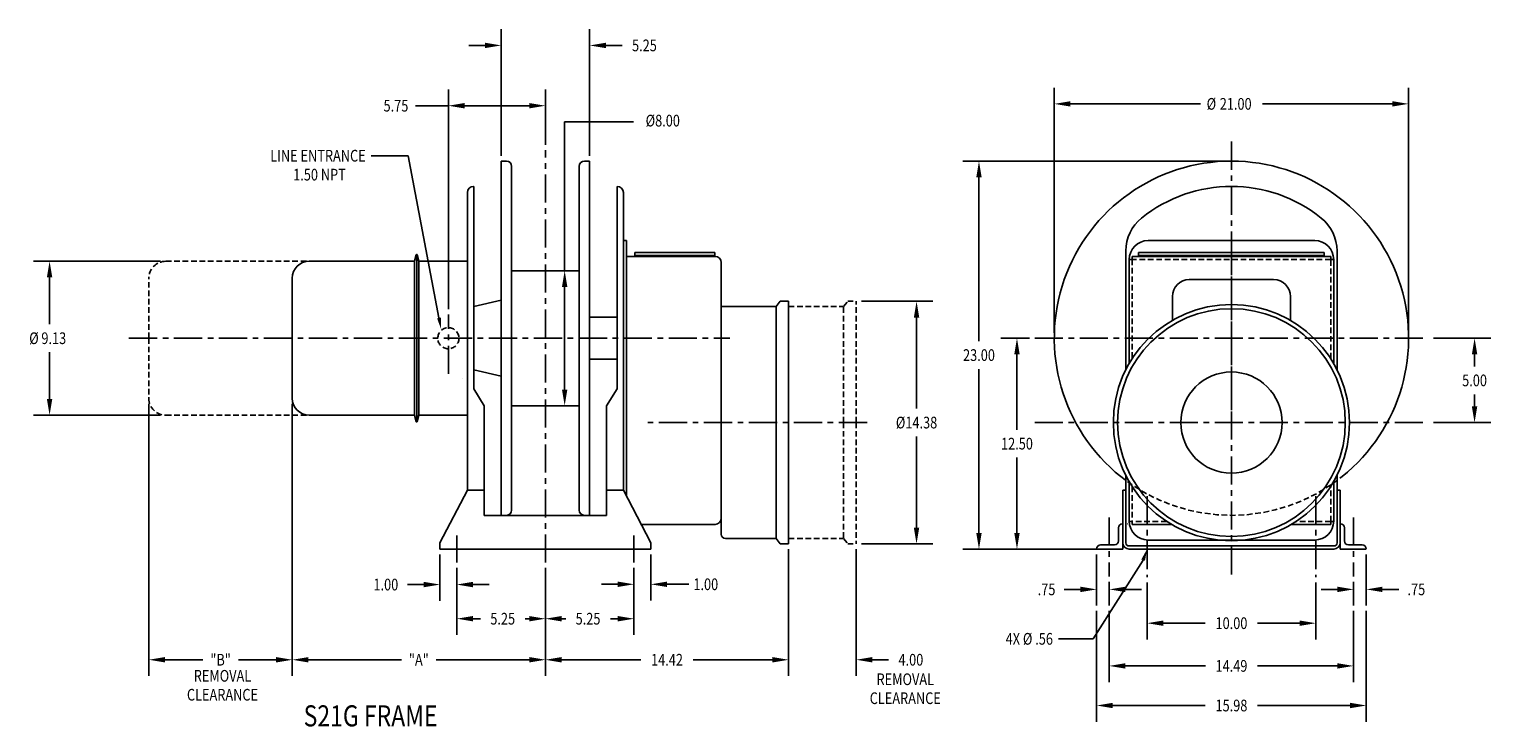
# Model space of a CAD drawing. Extents: x 0 to 1391, y -1310 to 100.
# Drawn here: x 471 to 558, y -383 to -342 of the extents above; entities that cross this region are included whole.
import ezdxf
from ezdxf.enums import TextEntityAlignment as Align

# ---------------------------------------------------------------- set-up
doc = ezdxf.new("R2010")
doc.units = 0
doc.header["$LTSCALE"] = 1.333325
doc.header["$PDMODE"] = 3
doc.linetypes.add('CENTER', pattern=[2, 1.25, -0.25, 0.25, -0.25])
doc.linetypes.add('HIDDEN', pattern=[0.375, 0.25, -0.125])
doc.layers.get('0').update_dxf_attribs({"linetype": 'CONTINUOUS'})
doc.layers.get('DEFPOINTS').update_dxf_attribs({"linetype": 'CONTINUOUS'})
for name, color, linetype in [('2', 2, 'CONTINUOUS'), ('3', 3, 'CONTINUOUS'), ('CENTER', 4, 'CENTER'), ('DIM', 7, 'CONTINUOUS'), ('DIMS', 2, 'CONTINUOUS'), ('HIDDEN', 4, 'HIDDEN'), ('OBJECT', 7, 'CONTINUOUS')]:
    doc.layers.add(name, color=color, linetype=linetype)
doc.styles.add('MASTER', font='romans', dxfattribs={"width": 0.8})
doc.dimstyles.new('CYLINDRICAL', dxfattribs={"dimscale": 5.3333, "dimtxt": 0.13, "dimasz": 0.18, "dimexe": 0.18, "dimexo": 0.06, "dimgap": 0.09, "dimtad": 0, "dimtih": 1, "dimtoh": 1, "dimzin": 4, "dimcen": 0, "dimclrd": 3, "dimclre": 3, "dimclrt": 2, "dimazin": 3, "dimtfac": 1, "dimtofl": 0, "dimtmove": 0, "dimatfit": 3})
doc.dimstyles.new('ENGLISH', dxfattribs={"dimscale": 5.3333, "dimtxt": 0.13, "dimasz": 0.18, "dimexe": 0.18, "dimexo": 0.06, "dimgap": 0.09, "dimtad": 0, "dimtih": 1, "dimtoh": 1, "dimzin": 4, "dimcen": 0.09, "dimclrd": 3, "dimclre": 3, "dimclrt": 2, "dimazin": 3, "dimtfac": 1, "dimtofl": 0, "dimtmove": 0, "dimatfit": 3})
doc.dimstyles.get("Standard").update_dxf_attribs({"dimtxt": 2.5, "dimasz": 2.5, "dimexe": 1.25, "dimexo": 0.625, "dimtad": 1, "dimcen": 2.5, "dimazin": 3, "dimtfac": 1, "dimtmove": 0, "dimatfit": 3})

# ---------------------------------------------------------------- blocks, each defined once
blk = doc.blocks.new('*D94')
at = {"color": 3, "linetype": 'BYBLOCK'}
for p, q in [((539.119, 52.573), (542.515, 52.573)), ((541.555, 51.613), (541.555, 50.9)), ((541.555, 48.533), (541.555, 49.246)), ((539.119, 47.573), (542.515, 47.573))]:
    blk.add_line(p, q, dxfattribs=at)
for points in [[(541.395, 51.613), (541.715, 51.613), (541.555, 52.573)], [(541.395, 48.533), (541.715, 48.533), (541.555, 47.573)]]:
    blk.add_solid(points, dxfattribs=at)
at = {"layer": 'DEFPOINTS', "color": 0, "linetype": 'BYBLOCK'}
for p in [(538.799, 52.573), (538.799, 47.573), (541.555, 47.573)]:
    blk.add_point(p, dxfattribs=at)
at = {"color": 2, "linetype": 'BYBLOCK', "style": 'MASTER', "width": 0.8}
blk.add_text('5.00', height=0.6933, dxfattribs=at).set_placement((541.555, 50.073), align=Align.MIDDLE_CENTER)
blk = doc.blocks.new('*D93')
at = {"color": 3, "linetype": 'BYBLOCK'}
for p, q in [((519.153, 36.405), (519.153, 29.841)), ((535.137, 36.405), (535.137, 29.841)), ((520.113, 30.801), (525.595, 30.801)), ((534.177, 30.801), (528.695, 30.801))]:
    blk.add_line(p, q, dxfattribs=at)
for points in [[(520.113, 30.961), (520.113, 30.641), (519.153, 30.801)], [(534.177, 30.961), (534.177, 30.641), (535.137, 30.801)]]:
    blk.add_solid(points, dxfattribs=at)
at = {"layer": 'DEFPOINTS', "color": 0, "linetype": 'BYBLOCK'}
for p in [(519.153, 36.725), (535.137, 36.725), (535.137, 30.801)]:
    blk.add_point(p, dxfattribs=at)
at = {"color": 2, "linetype": 'BYBLOCK', "style": 'MASTER', "width": 0.8}
blk.add_text('15.98', height=0.6933, dxfattribs=at).set_placement((527.145, 30.801), align=Align.MIDDLE_CENTER)
blk = doc.blocks.new('*D92')
at = {"color": 3, "linetype": 'BYBLOCK'}
for p, q in [((519.902, 36.405), (519.902, 32.188)), ((534.387, 36.405), (534.387, 32.188)), ((520.862, 33.148), (525.608, 33.148)), ((533.427, 33.148), (528.681, 33.148))]:
    blk.add_line(p, q, dxfattribs=at)
for points in [[(520.862, 33.308), (520.862, 32.988), (519.902, 33.148)], [(533.427, 33.308), (533.427, 32.988), (534.387, 33.148)]]:
    blk.add_solid(points, dxfattribs=at)
at = {"layer": 'DEFPOINTS', "color": 0, "linetype": 'BYBLOCK'}
for p in [(519.902, 36.725), (534.387, 36.725), (534.387, 33.148)]:
    blk.add_point(p, dxfattribs=at)
at = {"color": 2, "linetype": 'BYBLOCK', "style": 'MASTER', "width": 0.8}
blk.add_text('14.49', height=0.6933, dxfattribs=at).set_placement((527.145, 33.148), align=Align.MIDDLE_CENTER)
blk = doc.blocks.new('*D91')
at = {"color": 3, "linetype": 'BYBLOCK'}
for p, q in [((535.442, 39.753), (535.442, 36.725)), ((534.692, 38.123), (534.692, 36.725)), ((533.732, 37.685), (532.772, 37.685)), ((536.402, 37.685), (537.362, 37.685))]:
    blk.add_line(p, q, dxfattribs=at)
for points in [[(533.732, 37.845), (533.732, 37.525), (534.692, 37.685)], [(536.402, 37.845), (536.402, 37.525), (535.442, 37.685)]]:
    blk.add_solid(points, dxfattribs=at)
at = {"layer": 'DEFPOINTS', "color": 0, "linetype": 'BYBLOCK'}
for p in [(535.442, 40.073), (534.692, 38.443), (535.442, 37.685)]:
    blk.add_point(p, dxfattribs=at)
at = {"color": 2, "linetype": 'BYBLOCK', "style": 'MASTER', "width": 0.8}
blk.add_text('.75', height=0.6933, dxfattribs=at).set_placement((538.41, 37.685), align=Align.MIDDLE_CENTER)
blk = doc.blocks.new('*D90')
at = {"color": 3, "linetype": 'BYBLOCK'}
for p, q in [((518.848, 39.753), (518.848, 36.725)), ((519.597, 38.123), (519.597, 36.725)), ((517.888, 37.685), (516.928, 37.685)), ((520.557, 37.685), (521.517, 37.685))]:
    blk.add_line(p, q, dxfattribs=at)
for points in [[(517.888, 37.845), (517.888, 37.525), (518.848, 37.685)], [(520.557, 37.845), (520.557, 37.525), (519.597, 37.685)]]:
    blk.add_solid(points, dxfattribs=at)
at = {"layer": 'DEFPOINTS', "color": 0, "linetype": 'BYBLOCK'}
for p in [(518.848, 40.073), (519.597, 38.443), (518.848, 37.685)]:
    blk.add_point(p, dxfattribs=at)
at = {"color": 2, "linetype": 'BYBLOCK', "style": 'MASTER', "width": 0.8}
blk.add_text('.75', height=0.6933, dxfattribs=at).set_placement((515.88, 37.685), align=Align.MIDDLE_CENTER)
blk = doc.blocks.new('*D98')
at = {"color": 3, "linetype": 'BYBLOCK'}
for p, q in [((500.9, -230.295), (500.9, -237.808)), ((486.48, -231.403), (486.48, -237.808)), ((487.44, -236.848), (492.14, -236.848)), ((499.94, -236.848), (495.24, -236.848))]:
    blk.add_line(p, q, dxfattribs=at)
for points in [[(487.44, -236.688), (487.44, -237.008), (486.48, -236.848)], [(499.94, -236.688), (499.94, -237.008), (500.9, -236.848)]]:
    blk.add_solid(points, dxfattribs=at)
at = {"layer": 'DEFPOINTS', "color": 0, "linetype": 'BYBLOCK'}
for p in [(500.9, -229.975), (486.48, -231.083), (500.9, -236.848)]:
    blk.add_point(p, dxfattribs=at)
at = {"color": 2, "linetype": 'BYBLOCK', "style": 'MASTER', "width": 0.8}
blk.add_text('14.42', height=0.6933, dxfattribs=at).set_placement((493.69, -236.848), align=Align.MIDDLE_CENTER)
blk = doc.blocks.new('*D69')
at = {"color": 3, "linetype": 'BYBLOCK'}
for p, q in [((347.817, 48.69), (347.817, 32.553)), ((362.817, 38.958), (362.817, 32.553)), ((348.777, 33.513), (354.296, 33.513)), ((361.857, 33.513), (356.339, 33.513))]:
    blk.add_line(p, q, dxfattribs=at)
for points in [[(348.777, 33.673), (348.777, 33.353), (347.817, 33.513)], [(361.857, 33.673), (361.857, 33.353), (362.817, 33.513)]]:
    blk.add_solid(points, dxfattribs=at)
at = {"layer": 'DEFPOINTS', "color": 0, "linetype": 'BYBLOCK'}
for p in [(347.817, 49.01), (362.817, 39.278), (347.817, 33.513)]:
    blk.add_point(p, dxfattribs=at)
at = {"color": 2, "linetype": 'BYBLOCK', "style": 'MASTER', "width": 0.8}
blk.add_text('"A"', height=0.6933, dxfattribs=at).set_placement((355.317, 33.513), align=Align.MIDDLE_CENTER)
blk = doc.blocks.new('*D68')
at = {"color": 3, "linetype": 'BYBLOCK'}
for p, q in [((339.317, 48.69), (339.317, 32.553)), ((347.817, 48.69), (347.817, 32.553)), ((340.277, 33.513), (342.506, 33.513)), ((346.857, 33.513), (344.628, 33.513))]:
    blk.add_line(p, q, dxfattribs=at)
for points in [[(340.277, 33.673), (340.277, 33.353), (339.317, 33.513)], [(346.857, 33.673), (346.857, 33.353), (347.817, 33.513)]]:
    blk.add_solid(points, dxfattribs=at)
at = {"layer": 'DEFPOINTS', "color": 0, "linetype": 'BYBLOCK'}
for p in [(339.317, 49.01), (347.817, 49.01), (339.317, 33.513)]:
    blk.add_point(p, dxfattribs=at)
at = {"color": 2, "linetype": 'BYBLOCK', "style": 'MASTER', "width": 0.8}
blk.add_text('"B"', height=0.6933, dxfattribs=at).set_placement((343.567, 33.513), align=Align.MIDDLE_CENTER)
blk = doc.blocks.new('*D88')
at = {"color": 3, "linetype": 'BYBLOCK'}
for p, q in [((499.9, 40.065), (499.9, 32.553)), ((503.9, 40.065), (503.9, 32.553)), ((498.94, 33.513), (497.98, 33.513)), ((504.86, 33.513), (505.82, 33.513))]:
    blk.add_line(p, q, dxfattribs=at)
for points in [[(498.94, 33.673), (498.94, 33.353), (499.9, 33.513)], [(504.86, 33.673), (504.86, 33.353), (503.9, 33.513)]]:
    blk.add_solid(points, dxfattribs=at)
at = {"layer": 'DEFPOINTS', "color": 0, "linetype": 'BYBLOCK'}
for p in [(499.9, 40.385), (503.9, 40.385), (503.9, 33.513)]:
    blk.add_point(p, dxfattribs=at)
at = {"color": 2, "linetype": 'BYBLOCK', "style": 'MASTER', "width": 0.8}
blk.add_text('4.00', height=0.6933, dxfattribs=at).set_placement((507.145, 33.513), align=Align.MIDDLE_CENTER)
blk = doc.blocks.new('*D25')
at = {"color": 3, "linetype": 'BYBLOCK'}
for p, q in [((205.413, 57.583), (205.413, 53.612)), ((210.663, 57.583), (210.663, 53.612)), ((206.373, 54.572), (206.808, 54.572)), ((209.703, 54.572), (209.459, 54.572))]:
    blk.add_line(p, q, dxfattribs=at)
for points in [[(206.373, 54.732), (206.373, 54.412), (205.413, 54.572)], [(209.703, 54.732), (209.703, 54.412), (210.663, 54.572)]]:
    blk.add_solid(points, dxfattribs=at)
at = {"layer": 'DEFPOINTS', "color": 0, "linetype": 'BYBLOCK'}
for p in [(205.413, 57.903), (210.663, 57.903), (205.413, 54.572)]:
    blk.add_point(p, dxfattribs=at)
at = {"color": 2, "linetype": 'BYBLOCK', "style": 'MASTER', "width": 0.8}
blk.add_text('5.25', height=0.6933, dxfattribs=at).set_placement((208.133, 54.572), align=Align.MIDDLE_CENTER)
blk = doc.blocks.new('*D26')
at = {"color": 3, "linetype": 'BYBLOCK'}
for p, q in [((204.413, 58.378), (204.413, 55.637)), ((205.413, 57.583), (205.413, 55.637)), ((203.453, 56.597), (202.493, 56.597)), ((206.373, 56.597), (207.333, 56.597))]:
    blk.add_line(p, q, dxfattribs=at)
for points in [[(203.453, 56.757), (203.453, 56.437), (204.413, 56.597)], [(206.373, 56.757), (206.373, 56.437), (205.413, 56.597)]]:
    blk.add_solid(points, dxfattribs=at)
at = {"layer": 'DEFPOINTS', "color": 0, "linetype": 'BYBLOCK'}
for p in [(204.413, 58.698), (205.413, 57.903), (204.413, 56.597)]:
    blk.add_point(p, dxfattribs=at)
at = {"color": 2, "linetype": 'BYBLOCK', "style": 'MASTER', "width": 0.8}
blk.add_text('1.00', height=0.6933, dxfattribs=at).set_placement((201.208, 56.597), align=Align.MIDDLE_CENTER)
blk = doc.blocks.new('*D27')
at = {"color": 3, "linetype": 'BYBLOCK'}
for p, q in [((216.913, 58.378), (216.913, 55.653)), ((215.913, 57.583), (215.913, 55.653)), ((214.953, 56.613), (213.993, 56.613)), ((217.873, 56.613), (218.833, 56.613))]:
    blk.add_line(p, q, dxfattribs=at)
for points in [[(214.953, 56.773), (214.953, 56.453), (215.913, 56.613)], [(217.873, 56.773), (217.873, 56.453), (216.913, 56.613)]]:
    blk.add_solid(points, dxfattribs=at)
at = {"layer": 'DEFPOINTS', "color": 0, "linetype": 'BYBLOCK'}
for p in [(216.913, 58.698), (215.913, 57.903), (216.913, 56.613)]:
    blk.add_point(p, dxfattribs=at)
at = {"color": 2, "linetype": 'BYBLOCK', "style": 'MASTER', "width": 0.8}
blk.add_text('1.00', height=0.6933, dxfattribs=at).set_placement((220.171, 56.613), align=Align.MIDDLE_CENTER)
blk = doc.blocks.new('*D28')
at = {"color": 3, "linetype": 'BYBLOCK'}
for p, q in [((210.663, 57.583), (210.663, 53.612)), ((215.913, 57.583), (215.913, 53.612)), ((211.623, 54.572), (211.866, 54.572)), ((214.953, 54.572), (214.517, 54.572))]:
    blk.add_line(p, q, dxfattribs=at)
for points in [[(211.623, 54.732), (211.623, 54.412), (210.663, 54.572)], [(214.953, 54.732), (214.953, 54.412), (215.913, 54.572)]]:
    blk.add_solid(points, dxfattribs=at)
at = {"layer": 'DEFPOINTS', "color": 0, "linetype": 'BYBLOCK'}
for p in [(210.663, 57.903), (215.913, 57.903), (215.913, 54.572)]:
    blk.add_point(p, dxfattribs=at)
at = {"color": 2, "linetype": 'BYBLOCK', "style": 'MASTER', "width": 0.8}
blk.add_text('5.25', height=0.6933, dxfattribs=at).set_placement((213.191, 54.572), align=Align.MIDDLE_CENTER)
blk = doc.blocks.new('*D29')
at = {"color": 3, "linetype": 'BYBLOCK'}
for p, q in [((187.843, 73.261), (180.316, 73.261)), ((181.276, 72.301), (181.276, 69.525)), ((181.276, 65.096), (181.276, 67.872)), ((187.843, 64.136), (180.316, 64.136))]:
    blk.add_line(p, q, dxfattribs=at)
for points in [[(181.116, 72.301), (181.436, 72.301), (181.276, 73.261)], [(181.116, 65.096), (181.436, 65.096), (181.276, 64.136)]]:
    blk.add_solid(points, dxfattribs=at)
at = {"layer": 'DEFPOINTS', "color": 0, "linetype": 'BYBLOCK'}
for p in [(181.276, 73.261), (188.163, 73.261), (188.163, 64.136)]:
    blk.add_point(p, dxfattribs=at)
at = {"color": 2, "linetype": 'BYBLOCK', "style": 'MASTER', "width": 0.8}
for s, p in [('%%C', (180.351, 68.698)), ('9.13', (181.526, 68.698))]:
    blk.add_text(s, height=0.6933, dxfattribs=at).set_placement(p, align=Align.MIDDLE_CENTER)
blk = doc.blocks.new('*D72')
at = {"color": 3, "linetype": 'BYBLOCK'}
for p, q in [((360.192, 63.393), (360.192, 70.89)), ((365.442, 63.393), (365.442, 70.89)), ((359.232, 69.93), (358.272, 69.93)), ((366.402, 69.93), (367.362, 69.93))]:
    blk.add_line(p, q, dxfattribs=at)
for points in [[(359.232, 70.09), (359.232, 69.77), (360.192, 69.93)], [(366.402, 70.09), (366.402, 69.77), (365.442, 69.93)]]:
    blk.add_solid(points, dxfattribs=at)
at = {"layer": 'DEFPOINTS', "color": 0, "linetype": 'BYBLOCK'}
for p in [(365.442, 69.93), (360.192, 63.073), (365.442, 63.073)]:
    blk.add_point(p, dxfattribs=at)
at = {"color": 2, "linetype": 'BYBLOCK', "style": 'MASTER', "width": 0.8}
blk.add_text('5.25', height=0.6933, dxfattribs=at).set_placement((368.688, 69.93), align=Align.MIDDLE_CENTER)
blk = doc.blocks.new('*D71')
at = {"color": 3, "linetype": 'BYBLOCK'}
for p, q in [((357.067, 54.295), (357.067, 67.315)), ((362.817, 64.042), (362.817, 67.315)), ((361.857, 66.355), (358.027, 66.355))]:
    blk.add_line(p, q, dxfattribs=at)
for points in [[(358.027, 66.515), (358.027, 66.195), (357.067, 66.355)], [(361.857, 66.515), (361.857, 66.195), (362.817, 66.355)]]:
    blk.add_solid(points, dxfattribs=at)
at = {"layer": 'DEFPOINTS', "color": 0, "linetype": 'BYBLOCK'}
for p in [(357.067, 66.355), (362.817, 63.722), (357.067, 53.975)]:
    blk.add_point(p, dxfattribs=at)
at = {"color": 2, "linetype": 'BYBLOCK', "style": 'MASTER', "width": 0.8}
blk.add_text('5.75', height=0.6933, dxfattribs=at).set_placement((353.96, 66.355), align=Align.MIDDLE_CENTER)
blk = doc.blocks.new('*D42')
at = {"color": 3, "linetype": 'BYBLOCK'}
for p, q in [((145.014, 56.573), (143.517, 56.573)), ((144.477, 49.533), (144.477, 55.613)), ((145.014, 48.573), (143.517, 48.573))]:
    blk.add_line(p, q, dxfattribs=at)
for points in [[(144.317, 55.613), (144.637, 55.613), (144.477, 56.573)], [(144.317, 49.533), (144.637, 49.533), (144.477, 48.573)]]:
    blk.add_solid(points, dxfattribs=at)
at = {"layer": 'DEFPOINTS', "color": 0, "linetype": 'BYBLOCK'}
for p in [(144.477, 56.573), (145.334, 56.573), (145.334, 48.573)]:
    blk.add_point(p, dxfattribs=at)
at = {"color": 2, "linetype": 'BYBLOCK', "style": 'MASTER', "width": 0.8}
blk.add_text('%%C8.00', height=0.6933, dxfattribs=at).set_placement((150.293, 65.472), align=Align.MIDDLE_CENTER)
blk = doc.blocks.new('*D37')
at = {"color": 3, "linetype": 'BYBLOCK'}
for p, q in [((242.353, 56.714), (242.353, 53.346)), ((252.353, 56.714), (252.353, 53.346)), ((243.313, 54.306), (245.803, 54.306)), ((251.393, 54.306), (248.902, 54.306))]:
    blk.add_line(p, q, dxfattribs=at)
for points in [[(243.313, 54.466), (243.313, 54.146), (242.353, 54.306)], [(251.393, 54.466), (251.393, 54.146), (252.353, 54.306)]]:
    blk.add_solid(points, dxfattribs=at)
at = {"layer": 'DEFPOINTS', "color": 0, "linetype": 'BYBLOCK'}
for p in [(242.353, 57.034), (252.353, 57.034), (252.353, 54.306)]:
    blk.add_point(p, dxfattribs=at)
at = {"color": 2, "linetype": 'BYBLOCK', "style": 'MASTER', "width": 0.8}
blk.add_text('10.00', height=0.6933, dxfattribs=at).set_placement((247.353, 54.306), align=Align.MIDDLE_CENTER)
blk = doc.blocks.new('*D58')
at = {"color": 3, "linetype": 'BYBLOCK'}
for p, q in [((264.117, 59.76), (268.337, 59.76)), ((267.377, 58.8), (267.377, 53.4)), ((267.377, 46.345), (267.377, 51.746)), ((264.117, 45.385), (268.337, 45.385))]:
    blk.add_line(p, q, dxfattribs=at)
for points in [[(267.217, 58.8), (267.537, 58.8), (267.377, 59.76)], [(267.217, 46.345), (267.537, 46.345), (267.377, 45.385)]]:
    blk.add_solid(points, dxfattribs=at)
at = {"layer": 'DEFPOINTS', "color": 0, "linetype": 'BYBLOCK'}
for p in [(263.797, 59.76), (267.377, 59.76), (263.797, 45.385)]:
    blk.add_point(p, dxfattribs=at)
at = {"color": 2, "linetype": 'BYBLOCK', "style": 'MASTER', "width": 0.8}
blk.add_text('%%C14.38', height=0.6933, dxfattribs=at).set_placement((267.377, 52.573), align=Align.MIDDLE_CENTER)
blk = doc.blocks.new('*D73')
at = {"color": 3, "linetype": 'BYBLOCK'}
for p, q in [((399.187, 63.073), (383.583, 63.073)), ((384.543, 62.113), (384.543, 52.4)), ((384.543, 41.033), (384.543, 50.746)), ((386.193, 40.073), (383.583, 40.073))]:
    blk.add_line(p, q, dxfattribs=at)
for points in [[(384.383, 62.113), (384.703, 62.113), (384.543, 63.073)], [(384.383, 41.033), (384.703, 41.033), (384.543, 40.073)]]:
    blk.add_solid(points, dxfattribs=at)
at = {"layer": 'DEFPOINTS', "color": 0, "linetype": 'BYBLOCK'}
for p in [(384.543, 63.073), (399.507, 63.073), (386.513, 40.073)]:
    blk.add_point(p, dxfattribs=at)
at = {"color": 2, "linetype": 'BYBLOCK', "style": 'MASTER', "width": 0.8}
blk.add_text('23.00', height=0.6933, dxfattribs=at).set_placement((384.543, 51.573), align=Align.MIDDLE_CENTER)
blk = doc.blocks.new('*D75')
at = {"color": 3, "linetype": 'BYBLOCK'}
for p, q in [((389.007, 52.893), (389.007, 67.425)), ((410.007, 52.893), (410.007, 67.425)), ((389.967, 66.465), (397.667, 66.465)), ((409.047, 66.465), (401.347, 66.465))]:
    blk.add_line(p, q, dxfattribs=at)
for points in [[(389.967, 66.625), (389.967, 66.305), (389.007, 66.465)], [(409.047, 66.625), (409.047, 66.305), (410.007, 66.465)]]:
    blk.add_solid(points, dxfattribs=at)
at = {"layer": 'DEFPOINTS', "color": 0, "linetype": 'BYBLOCK'}
for p in [(410.007, 66.465), (389.007, 52.573), (410.007, 52.573)]:
    blk.add_point(p, dxfattribs=at)
at = {"color": 2, "linetype": 'BYBLOCK', "style": 'MASTER', "width": 0.8}
for s, p in [('%%C', (398.318, 66.465)), ('21.00', (399.758, 66.465))]:
    blk.add_text(s, height=0.6933, dxfattribs=at).set_placement(p, align=Align.MIDDLE_CENTER)
blk = doc.blocks.new('*D74')
at = {"color": 3, "linetype": 'BYBLOCK'}
for p, q in [((387.532, 52.573), (385.835, 52.573)), ((386.795, 51.613), (386.795, 47.15)), ((386.795, 41.033), (386.795, 45.496)), ((392.822, 40.073), (385.835, 40.073))]:
    blk.add_line(p, q, dxfattribs=at)
for points in [[(386.635, 51.613), (386.955, 51.613), (386.795, 52.573)], [(386.635, 41.033), (386.955, 41.033), (386.795, 40.073)]]:
    blk.add_solid(points, dxfattribs=at)
at = {"layer": 'DEFPOINTS', "color": 0, "linetype": 'BYBLOCK'}
for p in [(386.795, 52.573), (387.852, 52.573), (393.142, 40.073)]:
    blk.add_point(p, dxfattribs=at)
at = {"color": 2, "linetype": 'BYBLOCK', "style": 'MASTER', "width": 0.8}
blk.add_text('12.50', height=0.6933, dxfattribs=at).set_placement((386.795, 46.323), align=Align.MIDDLE_CENTER)

msp = doc.modelspace()

# ---------------------------------------------------------------- linework, layer by layer
at = {"layer": '3'}
for p, q in [((495.741, -346.562), (493.802, -346.562)), ((502.634, -356.344), (502.634, -347.517)), ((502.634, -347.517), (506.723, -347.517)), ((493.351, -349.524), (491.161, -349.524)), ((495.186, -359.143), (493.351, -349.524)), ((536.922, -373.496), (533.966, -378.162)), ((508.128, -374.929), (509.989, -374.929)), ((533.966, -378.162), (531.897, -378.162))]:
    msp.add_line(p, q, dxfattribs=at)
for points in [[(495.299, -359.121), (495.072, -359.165), (495.316, -359.824)], [(536.814, -373.457), (537.031, -373.535), (537.156, -372.844)]]:
    msp.add_solid(points, dxfattribs=at)
at = {"layer": 'CENTER'}
for p, q in [((542.156, -348.689), (542.156, -374.508)), ((501.491, -373.638), (501.491, -349.195)), ((542.156, -354.932), (542.156, -365.344)), ((495.741, -362.459), (495.741, -358.941)), ((476.811, -360.344), (512.432, -360.344)), ((530.501, -360.344), (553.811, -360.344)), ((520.556, -365.344), (507.548, -365.344)), ((530.501, -365.344), (553.811, -365.344)), ((537.156, -369.696), (537.156, -374.508)), ((547.156, -369.696), (547.156, -374.508)), ((534.913, -370.972), (534.913, -374.474)), ((549.398, -370.972), (549.398, -374.474)), ((496.241, -373.638), (496.241, -372.031)), ((506.741, -373.638), (506.741, -372.031))]:
    msp.add_line(p, q, dxfattribs=at)
at = {"layer": 'DEFPOINTS', "color": 0, "linetype": 'BYBLOCK'}
for p in [(507.741, -372.844), (506.741, -373.638)]:
    msp.add_point(p, dxfattribs=at)
at = {"layer": 'HIDDEN'}
for p, q in [((478.991, -355.781), (487.491, -355.781)), ((548.037, -355.676), (536.275, -355.676)), ((536.275, -355.676), (536.275, -361.547)), ((548.037, -361.547), (548.037, -355.676)), ((477.991, -360.344), (477.991, -356.781)), ((515.911, -358.469), (519.161, -358.469)), ((519.161, -358.469), (519.411, -358.156)), ((519.161, -365.344), (519.161, -358.469)), ((519.411, -358.156), (519.911, -358.156)), ((519.911, -365.344), (519.911, -358.156)), ((477.991, -360.344), (477.991, -363.906)), ((478.991, -364.906), (487.491, -364.906)), ((519.161, -365.344), (519.161, -372.219)), ((519.911, -365.344), (519.911, -372.531)), ((536.275, -369.14), (536.275, -371.198)), ((548.037, -371.198), (548.037, -369.14)), ((538.319, -371.198), (536.275, -371.198)), ((548.037, -371.198), (545.993, -371.198)), ((515.911, -372.219), (519.161, -372.219)), ((519.161, -372.219), (519.411, -372.531)), ((519.411, -372.531), (519.911, -372.531))]:
    msp.add_line(p, q, dxfattribs=at)
msp.add_circle((495.741, -360.344), 0.625, dxfattribs=at)
for centre, radius, start, end in [((478.991, -356.781), 1, 90, 180), ((478.991, -363.906), 1, 180, 270), ((542.156, -360.344), 10.5, 231.31781, 308.68219)]:
    msp.add_arc(centre, radius, start, end, dxfattribs=at)
at = {"layer": 'OBJECT'}
for p, q in [((498.866, -370.844), (498.866, -349.844)), ((498.866, -349.844), (499.179, -349.844)), ((504.116, -349.844), (503.804, -349.844)), ((504.116, -370.844), (504.116, -349.844)), ((499.491, -370.531), (499.491, -350.156)), ((503.491, -370.531), (503.491, -350.156)), ((497.236, -351.344), (497.241, -351.344)), ((497.241, -363.344), (497.241, -351.344)), ((505.741, -363.344), (505.741, -351.344)), ((505.746, -351.344), (505.741, -351.344)), ((496.866, -369.344), (496.866, -351.714)), ((506.116, -369.344), (506.116, -351.714)), ((506.116, -354.557), (506.295, -354.557)), ((506.116, -354.557), (506.116, -369.344)), ((506.295, -354.557), (506.295, -369.688)), ((535.898, -355.166), (535.898, -362.206)), ((547.096, -354.557), (537.216, -354.557)), ((548.413, -355.166), (548.413, -362.206)), ((487.491, -355.781), (493.741, -355.781)), ((493.741, -355.781), (493.836, -355.402)), ((493.741, -360.344), (493.741, -355.781)), ((493.866, -360.344), (493.866, -355.379)), ((493.896, -355.402), (493.991, -355.781)), ((493.991, -355.781), (496.866, -355.781)), ((493.991, -360.344), (493.991, -355.781)), ((506.295, -355.497), (511.549, -355.497)), ((506.795, -355.497), (506.795, -355.258)), ((506.795, -355.258), (511.545, -355.258)), ((506.795, -355.437), (511.545, -355.437)), ((511.545, -355.497), (511.545, -355.258)), ((511.915, -355.864), (511.915, -371.969)), ((536.275, -355.676), (536.096, -355.676)), ((536.096, -355.677), (536.096, -361.84)), ((536.275, -355.497), (536.275, -355.676)), ((548.037, -355.497), (536.275, -355.497)), ((536.656, -355.258), (536.656, -355.497)), ((547.656, -355.258), (536.656, -355.258)), ((547.656, -355.437), (536.656, -355.437)), ((547.656, -355.258), (547.656, -355.497)), ((548.037, -355.676), (548.037, -355.497)), ((548.216, -355.676), (548.037, -355.676)), ((548.216, -361.84), (548.216, -355.677)), ((486.491, -360.344), (486.491, -356.781)), ((499.491, -356.344), (501.491, -356.344)), ((503.491, -356.344), (501.491, -356.344)), ((544.656, -356.867), (539.656, -356.867)), ((497.241, -358.469), (498.866, -358.094)), ((511.916, -358.469), (515.161, -358.469)), ((515.161, -358.469), (515.411, -358.156)), ((515.161, -365.344), (515.161, -358.469)), ((515.411, -358.156), (515.911, -358.156)), ((515.911, -365.344), (515.911, -358.156)), ((538.656, -357.867), (538.656, -359.281)), ((545.656, -357.867), (545.656, -359.281)), ((504.116, -359.094), (505.741, -359.094)), ((486.491, -360.344), (486.491, -363.906)), ((493.741, -360.344), (493.741, -364.906)), ((493.866, -360.344), (493.866, -365.308)), ((493.991, -360.344), (493.991, -364.906)), ((504.116, -361.594), (505.741, -361.594)), ((496.601, -362.733), (496.601, -362.733)), ((498.866, -362.594), (497.241, -362.219)), ((497.866, -364.344), (497.241, -363.344)), ((505.116, -364.344), (505.741, -363.344)), ((497.866, -370.844), (497.866, -364.344)), ((499.491, -364.344), (501.491, -364.344)), ((503.491, -364.344), (501.491, -364.344)), ((505.116, -370.844), (505.116, -364.344)), ((487.491, -364.906), (493.741, -364.906)), ((493.741, -364.906), (493.836, -365.285)), ((493.896, -365.285), (493.991, -364.906)), ((493.991, -364.906), (496.866, -364.906)), ((515.161, -365.344), (515.161, -372.219)), ((515.911, -365.344), (515.911, -372.531)), ((535.898, -368.481), (535.898, -372.469)), ((536.096, -368.847), (536.096, -371.187)), ((548.216, -371.187), (548.216, -368.847)), ((548.413, -368.481), (548.413, -372.469)), ((495.241, -372.469), (496.866, -369.344)), ((496.866, -369.344), (497.866, -369.344)), ((506.116, -369.344), (505.116, -369.344)), ((507.741, -372.469), (506.116, -369.344)), ((535.711, -369.344), (535.711, -372.519)), ((535.711, -369.344), (535.898, -369.344)), ((548.413, -369.344), (548.601, -369.344)), ((548.601, -369.344), (548.601, -372.459)), ((497.866, -370.844), (501.491, -370.844)), ((505.116, -370.844), (501.491, -370.844)), ((507.174, -371.377), (511.549, -371.377)), ((535.461, -371.584), (535.461, -372.354)), ((535.711, -371.344), (535.711, -372.844)), ((536.008, -371.344), (535.998, -371.344)), ((536.275, -371.198), (536.096, -371.198)), ((536.275, -371.198), (536.275, -371.377)), ((538.607, -371.377), (536.275, -371.377)), ((548.037, -371.377), (545.705, -371.377)), ((548.216, -371.198), (548.037, -371.198)), ((548.037, -371.377), (548.037, -371.198)), ((548.601, -371.344), (548.601, -372.844)), ((548.851, -371.584), (548.851, -372.354)), ((495.241, -372.844), (495.241, -372.469)), ((507.741, -372.844), (507.741, -372.469)), ((512.165, -372.219), (515.161, -372.219)), ((515.161, -372.219), (515.411, -372.531)), ((547.096, -372.307), (537.216, -372.307)), ((495.241, -372.844), (501.491, -372.844)), ((507.741, -372.844), (501.491, -372.844)), ((515.411, -372.531), (515.911, -372.531)), ((535.711, -372.844), (534.164, -372.844)), ((535.221, -372.594), (534.404, -372.594)), ((534.461, -372.834), (534.461, -372.844)), ((536.086, -372.656), (548.226, -372.656)), ((536.096, -372.844), (548.216, -372.844)), ((548.601, -372.844), (550.148, -372.844)), ((549.091, -372.594), (549.908, -372.594)), ((549.85, -372.834), (549.85, -372.844))]:
    msp.add_line(p, q, dxfattribs=at)
for radius in [7, 6.75, 3]:
    msp.add_circle((542.156, -365.344), radius, dxfattribs=at)
for centre, radius, start, end in [((499.179, -350.156), 0.312, 0, 90), ((503.804, -350.156), 0.312, 90, 180), ((542.156, -360.344), 10.5, 90, 231.31781), ((542.156, -360.344), 10.5, 308.68219, 90), ((497.236, -351.714), 0.37, 90, 180), ((505.746, -351.714), 0.37, 0, 90), ((542.156, -359.844), 8.5, 51.22601, 128.77399), ((538.398, -355.166), 2.5, 128.77399, 180), ((545.913, -355.166), 2.5, 0, 51.22601), ((537.216, -355.677), 1.12, 90, 180), ((547.096, -355.677), 1.12, 0, 90), ((487.491, -356.781), 1, 90, 180), ((493.866, -355.41), 0.0312, 14.03624, 165.96376), ((511.549, -355.864), 0.366, 0, 90), ((539.656, -357.867), 1, 90, 180), ((544.656, -357.867), 1, 0, 90), ((487.491, -363.906), 1, 180, 270), ((493.866, -365.277), 0.0312, 194.03624, 345.96376), ((499.179, -370.531), 0.312, 270, 0), ((503.804, -370.531), 0.312, 180, 270), ((511.549, -371.011), 0.366, 270, 0), ((535.701, -371.584), 0.24, 90, 180), ((537.216, -371.187), 1.12, 180, 270), ((547.096, -371.187), 1.12, 270, 0), ((548.611, -371.584), 0.24, 360, 90), ((512.165, -371.969), 0.25, 180, 270), ((535.221, -372.354), 0.24, 270, 0), ((536.096, -372.459), 0.385, 180, 270), ((536.086, -372.469), 0.188, 180, 270), ((548.216, -372.459), 0.385, 270, 360), ((548.226, -372.469), 0.188, 270, 0), ((549.091, -372.354), 0.24, 180, 270), ((534.404, -372.834), 0.24, 90, 180), ((549.908, -372.834), 0.24, 0, 90)]:
    msp.add_arc(centre, radius, start, end, dxfattribs=at)

# ---------------------------------------------------------------- texts
at = {"layer": '2', "style": 'MASTER', "width": 0.8}
msp.add_text('4X %%c .56', height=0.6933, dxfattribs=at).set_placement((531.577, -378.509), align=Align.RIGHT)
for s, p in [('REMOVAL', (482.353, -380.445)), ('REMOVAL', (522.824, -380.649)), ('CLEARANCE', (482.353, -381.567)), ('CLEARANCE', (522.824, -381.772))]:
    msp.add_text(s, height=0.6933, dxfattribs=at).set_placement(p, align=Align.MIDDLE)
msp.add_text('S21G FRAME', height=1.25, dxfattribs=at).set_placement((487.163, -383.353))
at = {"layer": 'DIMS', "style": 'MASTER', "width": 0.8}
for s, height, p in [('LINE ENTRANCE', 0.69333, (490.841, -349.871)), ('1.50 NPT', 0.6933, (489.662, -350.993))]:
    msp.add_text(s, height=height, dxfattribs=at).set_placement(p, align=Align.RIGHT)

# ---------------------------------------------------------------- dimensions: what is measured, and where the dimension line sits
at = {"layer": 'DIM'}
for base, p1, p2, picture, middle, set_off in [((504.116, -342.986), (498.866, -349.844), (504.116, -349.844), '*D72', (507.361, -342.986), (138.674, -412.916)), ((495.241, -374.945), (496.241, -373.638), (495.241, -372.844), '*D26', (492.036, -372.445), (290.828, -431.542)), ((515.911, -379.403), (501.491, -373.638), (515.911, -372.531), '*D98', (508.701, -379.403), (15.011, -142.556)), ((534.164, -375.232), (534.913, -374.474), (534.164, -372.844), '*D90', (531.196, -375.232), (15.316, -412.916)), ((550.148, -375.232), (549.398, -374.474), (550.148, -372.844), '*D91', (553.116, -375.232), (14.706, -412.916)), ((547.156, -377.236), (537.156, -374.508), (547.156, -374.508), '*D37', (542.156, -374.736), (294.803, -431.542)), ((550.148, -382.115), (534.164, -376.192), (550.148, -376.192), '*D93', (542.156, -382.115), (15.011, -412.916)), ((549.398446008, -379.768284357), (534.913446008, -376.19173856), (549.398446008, -376.19173856), '*D92', (542.155946008, -379.768284357), (15.011147831, -412.916462726))]:
    dim = msp.add_linear_dim(base=base, p1=p1, p2=p2, dimstyle='ENGLISH', dxfattribs=at)
    dim.commit()
    dim.dimension.update_dxf_attribs({"geometry": picture, "text_midpoint": middle, "insert": set_off})
for base, p1, p2, picture, middle, set_off in [((495.741, -346.562), (501.491, -349.195), (495.741, -358.941), '*D71', (492.634, -346.562), (138.674, -412.916)), ((507.741, -374.929), (506.741, -373.638), (507.741, -372.844), '*D27', (510.998, -374.929), (290.828, -431.542)), ((496.241, -376.97), (501.491, -373.638), (496.241, -373.638), '*D25', (498.961, -376.97), (290.828, -431.542)), ((506.741, -376.97), (501.491, -373.638), (506.741, -373.638), '*D28', (504.019, -376.97), (290.828, -431.542))]:
    dim = msp.add_linear_dim(base=base, p1=p1, p2=p2, dimstyle='ENGLISH', dxfattribs=at)
    dim.commit()
    dim.dimension.update_dxf_attribs({"geometry": picture, "text_midpoint": middle, "dimtype": 128, "insert": set_off})
dim = msp.add_linear_dim(base=(552.656, -346.452), p1=(531.656, -360.344), p2=(552.656, -360.344), dimstyle='CYLINDRICAL', override={"dimpost": '%%C<>'}, dxfattribs=at)
dim.commit()
dim.dimension.update_dxf_attribs({"geometry": '*D75', "text_midpoint": (542.156, -346.452), "insert": (142.649, -412.916)})
dim = msp.add_linear_dim(base=(502.634, -356.344), p1=(503.491, -364.344), p2=(503.491, -356.344), angle=90, text='%%C8.00', dimstyle='CYLINDRICAL', override={"dimpost": '%%C<>'}, dxfattribs=at)
dim.commit()
dim.dimension.update_dxf_attribs({"geometry": '*D42', "text_midpoint": (508.45, -347.445), "dimtype": 128, "insert": (358.157, -412.916)})
for base, p1, p2, dimstyle, picture, middle, set_off in [((527.193, -349.844), (529.162, -372.844), (542.156, -349.844), 'Standard', '*D73', (527.193, -361.344), (142.649, -412.916)), ((529.444, -360.344), (535.791, -372.844), (530.501, -360.344), 'Standard', '*D74', (529.444, -366.594), (142.649, -412.916)), ((556.566, -365.344), (553.811, -360.344), (553.811, -365.344), 'ENGLISH', '*D94', (556.566, -362.844), (15.011, -412.916))]:
    dim = msp.add_linear_dim(base=base, p1=p1, p2=p2, angle=90, dimstyle=dimstyle, dxfattribs=at)
    dim.commit()
    dim.dimension.update_dxf_attribs({"geometry": picture, "text_midpoint": middle, "insert": set_off})
dim = msp.add_linear_dim(base=(472.103477516, -355.781071219), p1=(478.991125497, -364.906071219), p2=(478.991125497, -355.781071219), angle=90, dimstyle='CYLINDRICAL', override={"dimpost": '%%C<>'}, dxfattribs=at)
dim.commit()
dim.dimension.update_dxf_attribs({"geometry": '*D29', "text_midpoint": (472.103477516, -360.343571219), "insert": (290.827921403, -429.041778132)})
dim = msp.add_linear_dim(base=(523.491, -358.156), p1=(519.911, -372.531), p2=(519.911, -358.156), angle=90, text='%%C14.38', dimstyle='CYLINDRICAL', override={"dimpost": '%%C<>'}, dxfattribs=at)
dim.commit()
dim.dimension.update_dxf_attribs({"geometry": '*D58', "text_midpoint": (522.491, -360.344), "insert": (256.114, -417.916)})
for base, p1, p2, text, dimstyle, picture, middle, set_off in [((477.991, -379.403), (486.491, -363.906), (477.991, -363.906), '"B"', 'ENGLISH', '*D68', (482.241, -379.403), (138.674, -412.916)), ((486.491, -379.403), (501.491, -373.638), (486.491, -363.906), '"A"', 'ENGLISH', '*D69', (493.991, -379.403), (138.674, -412.916)), ((519.911, -379.403), (515.911, -372.531), (519.911, -372.531), '4.00', 'Standard', '*D88', (522.156, -379.403), (16.011, -412.916))]:
    dim = msp.add_linear_dim(base=base, p1=p1, p2=p2, text=text, dimstyle=dimstyle, dxfattribs=at)
    dim.commit()
    dim.dimension.update_dxf_attribs({"geometry": picture, "text_midpoint": middle, "insert": set_off})

doc.saveas('drawing.dxf')
